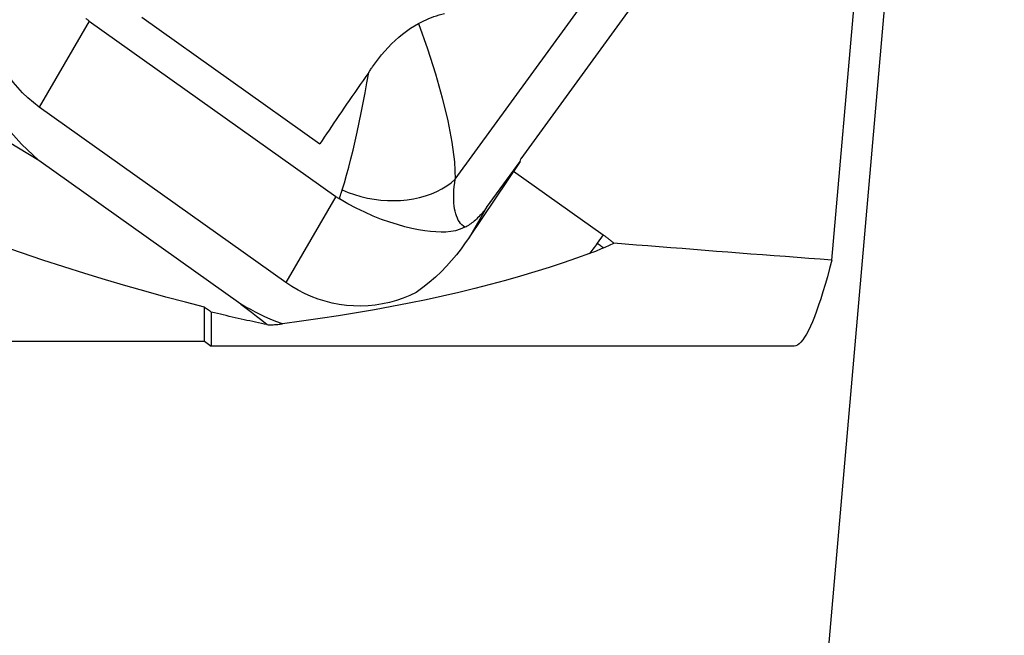
# Model space of a CAD drawing. Extents: x -44 to 128, y -49 to 47.
# Drawn here: x 61 to 81, y -16 to -4 of the extents above; entities that cross this region are included whole.
import ezdxf

# ---------------------------------------------------------------- set-up
doc = ezdxf.new("R2010")
doc.units = 0
doc.header["$MEASUREMENT"] = 0
doc.layers.get('0').update_dxf_attribs({"linetype": 'CONTINUOUS'})
doc.layers.add('1', color=4, linetype='CONTINUOUS')
doc.layers.add('2', color=7, linetype='CONTINUOUS')
doc.styles.add('SANDVIK_STYLE', font='simplex.shx', dxfattribs={"height": 3})
doc.styles.get("Standard").update_dxf_attribs({"font": 'simplex.shx'})
doc.dimstyles.new('SANDVIK_DIM', dxfattribs={"dimscale": 0, "dimtxt": 4.5, "dimasz": 4.57, "dimexe": 5, "dimexo": 0, "dimgap": 2.3, "dimtad": 1, "dimdsep": 46, "dimtxsty": 'SANDVIK_STYLE', "dimcen": 0.09, "dimclrd": 256, "dimclre": 256, "dimclrt": 256, "dimadec": 0, "dimazin": 0, "dimtfac": 1, "dimtofl": 0, "dimtmove": 2, "dimatfit": 3, "dimfxl": 1, "dimtolj": 1, "dimtzin": 0, "dimarcsym": 0})

# ---------------------------------------------------------------- blocks, each defined once
blk = doc.blocks.new('*D0')
for p, q in [((79.041287, 1.941858), (74.607179, -48.740227)), ((82, 0), (127.797803, 0))]:
    blk.add_line(p, q)
blk.add_arc((78.871396, 0), 46.926407, 265, 0)
for points in [[(125.797803, 0), (126.162059, -3.181613), (125.326185, -3.167479)], [(74.78149, -46.747838), (77.97802, -46.554078), (77.91925, -47.388003)]]:
    blk.add_solid(points)
blk.add_text("95%%d0'", height=4.5, rotation=42.5).set_placement((104.357107, -37.243123))

msp = doc.modelspace()

# ---------------------------------------------------------------- linework, layer by layer
at = {"layer": '1'}
for p, q in [((77.527873, -8.368081), (78.537723, 3.17455)), ((69.944549, -6.738745), (73.532196, -1.806059)), ((73.862645, -2.754914), (71.262308, -6.330139)), ((62.571495, -3.551653), (61.566277, -5.28442)), ((62.571495, -3.551653), (67.537921, -7.085891)), ((63.634412, -3.477173), (67.216751, -6.02646)), ((66.532702, -8.818658), (61.566277, -5.28442)), ((71.247539, -6.382235), (71.262308, -6.330139)), ((65.625442, -9.25746), (61.557689, -6.362741)), ((71.247539, -6.382235), (70.232682, -7.897719)), ((70.573739, -7.308647), (71.247539, -6.382235)), ((71.118358, -6.574993), (72.919918, -7.85703)), ((67.537921, -7.085891), (66.532702, -8.818658)), ((70.573739, -7.308647), (70.227624, -7.90527)), ((72.919918, -7.85703), (72.804001, -8.02766)), ((64.897328, -10), (64.897328, -9.313495)), ((65.031622, -9.415018), (65.031622, -10.1)), ((28.050781, -10), (64.897328, -10)), ((64.897328, -10), (65.031622, -10.1)), ((76.770724, -10.1), (65.031622, -10.1))]:
    msp.add_line(p, q, dxfattribs=at)
for points in [[(60.184395, 0.95278, 0), (59.875803, 0.410734, 0), (59.631892, -0.165618, 0), (59.464007, -0.778612, 0), (59.382764, -1.429727, 0), (59.389532, -2.109614, 0), (59.479357, -2.80151, 0), (59.647491, -3.488839, 0), (59.916891, -4.18282, 0), (60.347142, -4.930921, 0), (60.83487, -5.60999, 0), (61.206935, -6.035939, 0), (61.557689, -6.362741, 0)], [(61.566277, -5.28442, 0), (61.449483, -5.196183, 0), (61.338002, -5.101496, 0), (61.232216, -5.000684, 0), (61.13249, -4.894094, 0), (61.039165, -4.782093, 0), (60.952563, -4.665064, 0), (60.872981, -4.54341, 0), (60.800691, -4.417549, 0), (60.735944, -4.287914, 0), (60.67896, -4.154949, 0), (60.629936, -4.019111, 0), (60.589041, -3.880867, 0), (60.556414, -3.740693, 0), (60.532167, -3.599068, 0), (60.516385, -3.456481, 0), (60.509121, -3.313421, 0), (60.5104, -3.170379, 0), (60.520219, -3.027847, 0), (60.538542, -2.886314, 0)], [(62.571495, -3.551653, 0), (62.561251, -3.544274, 0), (62.551119, -3.536798, 0), (62.541099, -3.529227, 0), (62.53119, -3.521562, 0), (62.52139, -3.513804, 0), (62.511699, -3.505953, 0), (62.502114, -3.498012, 0)], [(69.206187, -3.599586, 0), (69.256773, -3.573271, 0), (69.307834, -3.548274, 0), (69.358925, -3.524804, 0), (69.410422, -3.502675, 0), (69.462303, -3.481891, 0), (69.514508, -3.462474, 0), (69.56698, -3.444447, 0), (69.619658, -3.427832, 0), (69.672483, -3.412652, 0), (69.725397, -3.398927, 0)], [(68.279704, -4.472064, 0), (68.336961, -4.392406, 0), (68.396811, -4.313593, 0), (68.459182, -4.235983, 0), (68.524002, -4.15993, 0), (68.591199, -4.085792, 0), (68.6607, -4.013923, 0), (68.732551, -3.94458, 0), (68.807023, -3.877812, 0), (68.883734, -3.814127, 0), (68.96225, -3.754061, 0), (69.042138, -3.69815, 0), (69.123506, -3.646578, 0), (69.206187, -3.599586, 0)], [(69.206187, -3.599586, 0), (69.384915, -4.112587, 0), (69.54461, -4.614998, 0), (69.682043, -5.100264, 0), (69.793983, -5.561828, 0), (69.8772, -5.993134, 0), (69.928466, -6.387625, 0), (69.944549, -6.738745, 0)], [(68.200162, -4.585989, 0), (68.21146, -4.569781, 0), (68.222781, -4.553548, 0), (68.234124, -4.537293, 0), (68.245489, -4.521016, 0), (68.256874, -4.504719, 0), (68.268279, -4.488401, 0), (68.279704, -4.472064, 0)], [(68.200162, -4.585989, 0), (68.14285, -4.668314, 0), (68.085989, -4.750154, 0), (68.029612, -4.831467, 0), (67.973746, -4.91221, 0), (67.918423, -4.992338, 0), (67.863672, -5.071809, 0), (67.809522, -5.150582, 0), (67.756002, -5.228613, 0), (67.70314, -5.305861, 0), (67.650965, -5.382286, 0), (67.599505, -5.457845, 0), (67.548786, -5.5325, 0), (67.498837, -5.606209, 0), (67.449683, -5.678935, 0), (67.401351, -5.750637, 0), (67.353867, -5.821278, 0), (67.307255, -5.89082, 0), (67.261542, -5.959226, 0), (67.216751, -6.02646, 0)], [(67.666167, -6.955233, 0), (67.711568, -6.810511, 0), (67.756418, -6.657257, 0), (67.80063, -6.496271, 0), (67.844113, -6.328352, 0), (67.886777, -6.154299, 0), (67.928709, -5.974176, 0), (67.96995, -5.788249, 0), (68.010435, -5.597229, 0), (68.050105, -5.401809, 0), (68.088902, -5.202682, 0), (68.126766, -5.00054, 0), (68.163828, -4.795006, 0), (68.200162, -4.585989, 0)], [(61.557689, -6.362741, 0), (60.54525, -5.749892, 0), (59.430724, -5.303127, 0), (58.379734, -5.122702, 0), (57.555317, -5.236605, 0), (57.041525, -5.587444, 0)], [(64.897328, -9.313495, 0), (64.510366, -9.216227, 0), (64.116973, -9.112796, 0), (63.717411, -9.00327, 0), (63.311948, -8.887725, 0), (62.900855, -8.766235, 0), (62.484406, -8.638884, 0), (62.062881, -8.505755, 0), (61.636561, -8.366939, 0), (61.205731, -8.222527, 0), (60.770679, -8.072617, 0), (60.331696, -7.917308, 0), (59.889077, -7.756705, 0), (59.443116, -7.590915, 0), (58.994112, -7.420049, 0), (58.542365, -7.24422, 0), (58.088178, -7.063548, 0), (57.631854, -6.878151, 0), (57.173698, -6.688155, 0), (56.714016, -6.493687, 0)], [(67.666167, -6.955233, 0), (67.788079, -7.005765, 0), (67.913935, -7.04994, 0), (68.043024, -7.087508, 0), (68.174614, -7.118255, 0), (68.30796, -7.142008, 0), (68.442307, -7.158631, 0), (68.576894, -7.168032, 0), (68.710958, -7.170156, 0), (68.843741, -7.164992, 0), (68.97449, -7.152568, 0), (69.102465, -7.132956, 0), (69.22694, -7.106266, 0), (69.347212, -7.072649, 0), (69.462598, -7.032296, 0), (69.572446, -6.985436, 0), (69.676132, -6.932333, 0), (69.773071, -6.873289, 0), (69.862712, -6.808637, 0), (69.944549, -6.738745, 0)], [(70.137541, -7.707862, 0), (70.10681, -7.685672, 0), (70.078196, -7.659943, 0), (70.051743, -7.630714, 0), (70.02749, -7.598031, 0), (70.005475, -7.561942, 0), (69.985732, -7.522503, 0), (69.968289, -7.479774, 0), (69.953175, -7.433819, 0), (69.940411, -7.384709, 0), (69.930018, -7.332519, 0), (69.922011, -7.277327, 0), (69.916402, -7.219219, 0), (69.9132, -7.158283, 0), (69.91241, -7.09461, 0), (69.914033, -7.028299, 0), (69.918066, -6.959451, 0), (69.924504, -6.888169, 0), (69.933336, -6.814563, 0), (69.944549, -6.738745, 0)], [(67.537921, -7.085891, 0), (67.548244, -7.093148, 0), (67.55861, -7.100259, 0), (67.569017, -7.107225, 0), (67.579466, -7.114047, 0), (67.589956, -7.120728, 0), (67.600487, -7.127268, 0), (67.611058, -7.13367, 0)], [(67.611058, -7.13367, 0), (67.61373, -7.124521, 0), (67.616428, -7.115345, 0), (67.619152, -7.106142, 0), (67.621901, -7.096911, 0), (67.624675, -7.087653, 0), (67.627474, -7.078368, 0), (67.630299, -7.069056, 0), (67.63315, -7.059716, 0), (67.636025, -7.05035, 0), (67.638926, -7.040957, 0), (67.641853, -7.031538, 0), (67.644804, -7.022092, 0), (67.647781, -7.012619, 0), (67.650782, -7.00312, 0), (67.653809, -6.993595, 0), (67.656861, -6.984043, 0), (67.659938, -6.974466, 0), (67.66304, -6.964862, 0), (67.666167, -6.955233, 0)], [(70.137541, -7.707862, 0), (70.043003, -7.748105, 0), (69.948703, -7.776836, 0), (69.853605, -7.795323, 0), (69.756673, -7.804832, 0), (69.656869, -7.806629, 0), (69.553158, -7.801982, 0), (69.444292, -7.792061, 0), (69.328059, -7.776808, 0), (69.203919, -7.755794, 0), (69.071651, -7.728665, 0), (68.931023, -7.695065, 0), (68.781395, -7.654092, 0), (68.623872, -7.605043, 0), (68.460471, -7.547618, 0), (68.293108, -7.481434, 0), (68.122164, -7.40593, 0), (67.950263, -7.322222, 0), (67.780113, -7.231442, 0), (67.611058, -7.13367, 0)], [(70.573739, -7.308647, 0), (70.551727, -7.338353, 0), (70.529579, -7.367126, 0), (70.507301, -7.39496, 0), (70.484898, -7.421848, 0), (70.462376, -7.447783, 0), (70.43974, -7.472759, 0), (70.416995, -7.496771, 0), (70.394147, -7.519813, 0), (70.3712, -7.54188, 0), (70.348161, -7.562965, 0), (70.325035, -7.583066, 0), (70.301827, -7.602175, 0), (70.278542, -7.62029, 0), (70.255187, -7.637405, 0), (70.231766, -7.653517, 0), (70.208286, -7.668623, 0), (70.184751, -7.682717, 0), (70.161167, -7.695798, 0), (70.137541, -7.707862, 0)], [(70.227624, -7.90527, 0), (70.146337, -8.023261, 0), (70.059852, -8.141643, 0), (69.967998, -8.259715, 0), (69.870603, -8.37678, 0), (69.767496, -8.492138, 0), (69.658504, -8.605091, 0), (69.543457, -8.71494, 0), (69.421619, -8.82144, 0), (69.293067, -8.923558, 0), (69.158056, -9.020185, 0)], [(70.227624, -7.90527, 0), (70.227891, -7.904872, 0), (70.228157, -7.904474, 0), (70.228424, -7.904077, 0), (70.22869, -7.903679, 0), (70.228956, -7.903282, 0), (70.229222, -7.902884, 0), (70.229489, -7.902487, 0), (70.229755, -7.902089, 0), (70.230021, -7.901692, 0), (70.230287, -7.901294, 0), (70.230553, -7.900897, 0), (70.23082, -7.900499, 0), (70.231086, -7.900102, 0), (70.231352, -7.899705, 0), (70.231618, -7.899307, 0), (70.231884, -7.89891, 0), (70.23215, -7.898513, 0), (70.232416, -7.898116, 0), (70.232682, -7.897719, 0)], [(72.919918, -7.85703, 0), (72.931733, -7.865482, 0), (72.943506, -7.873992, 0), (72.955235, -7.882561, 0), (72.966922, -7.891187, 0), (72.978566, -7.899871, 0), (72.990167, -7.908613, 0), (73.001724, -7.917413, 0), (73.013238, -7.92627, 0), (73.024708, -7.935184, 0), (73.036134, -7.944156, 0), (73.047516, -7.953185, 0), (73.058854, -7.962271, 0), (73.070148, -7.971414, 0), (73.081398, -7.980614, 0), (73.092603, -7.98987, 0), (73.103763, -7.999183, 0), (73.114879, -8.008553, 0), (73.12595, -8.017978, 0), (73.136975, -8.02746, 0)], [(72.804001, -8.02766, 0), (72.782428, -8.057488, 0), (72.760687, -8.087173, 0), (72.738777, -8.116716, 0), (72.716696, -8.146112, 0), (72.694444, -8.175361, 0), (72.672019, -8.204459, 0), (72.649419, -8.233406, 0)], [(72.649419, -8.233406, 0), (72.69023, -8.217878, 0), (72.730865, -8.202134, 0), (72.77132, -8.186172, 0), (72.811592, -8.16999, 0), (72.851676, -8.153588, 0), (72.891568, -8.136964, 0), (72.931266, -8.120117, 0)], [(72.804001, -8.02766, 0), (72.822306, -8.040726, 0), (72.840572, -8.05384, 0), (72.858796, -8.067001, 0), (72.876978, -8.080211, 0), (72.895119, -8.093467, 0), (72.913216, -8.106771, 0), (72.93127, -8.12012, 0)], [(72.931266, -8.120117, 0), (72.960985, -8.107263, 0), (72.990593, -8.094281, 0), (73.020091, -8.081171, 0), (73.049478, -8.067932, 0), (73.078754, -8.054567, 0), (73.10792, -8.041076, 0), (73.136975, -8.02746, 0)], [(77.527873, -8.368081, 0), (77.294272, -8.350841, 0), (77.060936, -8.333523, 0), (76.827868, -8.316128, 0), (76.59507, -8.298657, 0), (76.362544, -8.281108, 0), (76.130293, -8.263483, 0), (75.898318, -8.245782, 0), (75.666622, -8.228004, 0), (75.435207, -8.21015, 0), (75.204075, -8.19222, 0), (74.973228, -8.174214, 0), (74.742669, -8.156133, 0), (74.512399, -8.137976, 0), (74.28242, -8.119744, 0), (74.052735, -8.101437, 0), (73.823346, -8.083055, 0), (73.594255, -8.064598, 0), (73.365464, -8.046066, 0), (73.136975, -8.02746, 0)], [(72.649419, -8.233406, 0), (72.385281, -8.330446, 0), (72.113836, -8.425137, 0), (71.835159, -8.517455, 0), (71.54933, -8.607372, 0), (71.256429, -8.694863, 0), (70.956539, -8.779904, 0), (70.649744, -8.862471, 0), (70.33613, -8.942541, 0), (70.015787, -9.02009, 0), (69.688803, -9.095097, 0), (69.355273, -9.167542, 0), (69.015288, -9.237402, 0), (68.668946, -9.30466, 0), (68.316343, -9.369295, 0), (67.95758, -9.43129, 0), (67.592757, -9.490628, 0), (67.221977, -9.54729, 0), (66.845344, -9.601263, 0), (66.462966, -9.652529, 0)], [(77.527873, -8.368081, 0), (77.48211, -8.540868, 0), (77.436765, -8.705298, 0), (77.391883, -8.861211, 0), (77.347508, -9.008454, 0), (77.303684, -9.146883, 0), (77.260453, -9.276363, 0), (77.217858, -9.396767, 0), (77.17594, -9.507978, 0), (77.13474, -9.609885, 0), (77.094299, -9.702391, 0), (77.054657, -9.785403, 0), (77.015851, -9.858842, 0), (76.97792, -9.922634, 0), (76.940902, -9.976719, 0), (76.904831, -10.021042, 0), (76.869745, -10.055561, 0), (76.835676, -10.080241, 0), (76.802658, -10.095059, 0), (76.770724, -10.1, 0)], [(69.158056, -9.020185, 0), (69.028218, -9.082361, 0), (68.894718, -9.136878, 0), (68.758015, -9.183549, 0), (68.618578, -9.222213, 0), (68.476888, -9.252739, 0), (68.33343, -9.27502, 0), (68.188697, -9.288981, 0), (68.043186, -9.294573, 0), (67.897398, -9.291777, 0), (67.751833, -9.280603, 0), (67.606991, -9.26109, 0), (67.46337, -9.233303, 0), (67.321463, -9.19734, 0), (67.181758, -9.153322, 0), (67.044735, -9.101402, 0), (66.910864, -9.041758, 0), (66.780606, -8.974595, 0), (66.654407, -8.900143, 0), (66.532702, -8.818658, 0)], [(64.897328, -9.313495, 0), (64.916511, -9.328, 0), (64.935695, -9.342504, 0), (64.95488, -9.357007, 0), (64.974065, -9.37151, 0), (64.99325, -9.386013, 0), (65.012436, -9.400516, 0), (65.031622, -9.415018, 0)], [(65.625442, -9.25746, 0), (65.731964, -9.334586, 0), (65.83838, -9.414348, 0), (65.944477, -9.496692, 0), (66.050033, -9.581555, 0), (66.154817, -9.668858, 0)], [(66.462966, -9.652529, 0), (66.332014, -9.603567, 0), (66.215776, -9.556415, 0), (66.11062, -9.510103, 0), (66.012919, -9.463658, 0), (65.919041, -9.416107, 0), (65.825357, -9.366478, 0), (65.728239, -9.313799, 0), (65.625442, -9.25746, 0)], [(66.154817, -9.668858, 0), (66.097316, -9.656921, 0), (66.03963, -9.644824, 0), (65.98176, -9.632569, 0), (65.923707, -9.620155, 0), (65.865472, -9.607582, 0), (65.807057, -9.59485, 0), (65.748461, -9.58196, 0), (65.689686, -9.568912, 0), (65.630733, -9.555707, 0), (65.571603, -9.542343, 0), (65.512296, -9.528823, 0), (65.452815, -9.515145, 0), (65.393159, -9.50131, 0), (65.33333, -9.487318, 0), (65.273329, -9.47317, 0), (65.213157, -9.458866, 0), (65.152814, -9.444406, 0), (65.092303, -9.429789, 0), (65.031622, -9.415018, 0)], [(66.154817, -9.668858, 0), (66.179239, -9.669533, 0), (66.203753, -9.669977, 0), (66.228294, -9.670126, 0), (66.252797, -9.669916, 0), (66.27707, -9.669286, 0), (66.301097, -9.668217, 0), (66.324931, -9.666757, 0), (66.348544, -9.664956, 0), (66.371909, -9.662868, 0), (66.394999, -9.660546, 0), (66.417796, -9.658039, 0), (66.440481, -9.655359, 0), (66.462966, -9.652529, 0)]]:
    msp.add_polyline3d(points, dxfattribs=at)

# ---------------------------------------------------------------- dimensions: what is measured, and where the dimension line sits
at = {"layer": '2'}
dim = msp.add_angular_dim_2l(base=(110.574417, -34.597776), line1=((79.041287, 1.941858), (74.607179, -48.740227)), line2=((127.797803, 0), (82, 0)), text="95%%d0'", dimstyle='SANDVIK_DIM', dxfattribs=at)
dim.commit()
dim.dimension.update_dxf_attribs({"geometry": '*D0', "text_midpoint": (104.357107, -37.243123)})

doc.saveas('drawing.dxf')
